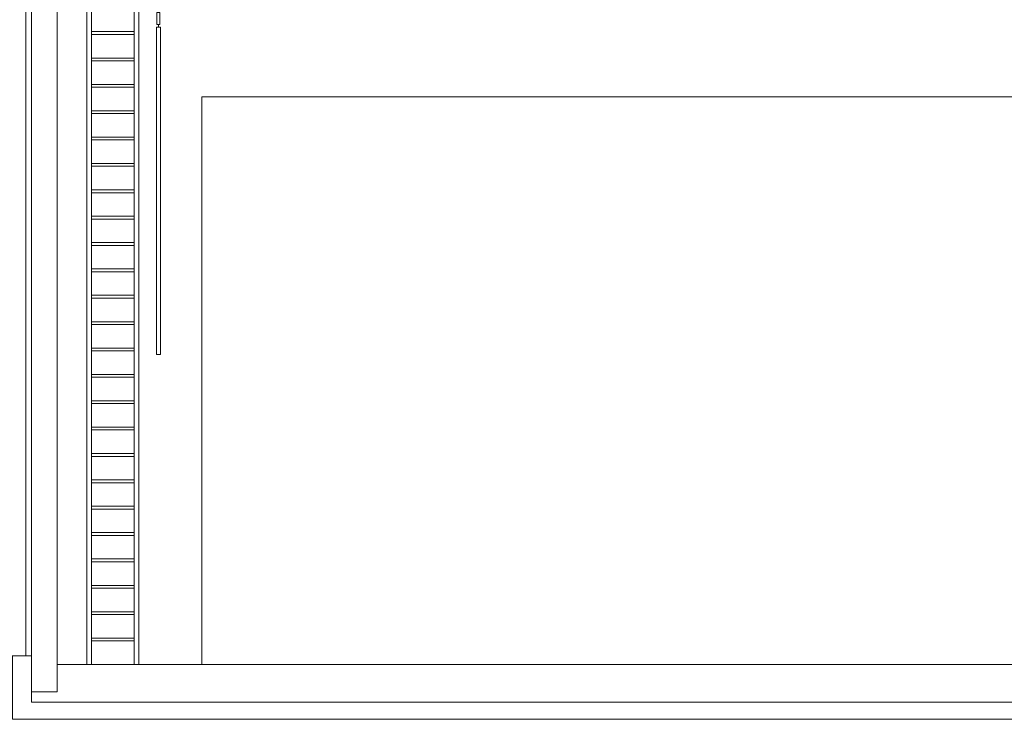
# Model space of a CAD drawing. Units: metres. Extents: x -46.5 to 27, y -30.3 to 18.9.
# Drawn here: x 9.7 to 20.1, y 2.8 to 10.2 of the extents above; entities that cross this region are included whole.
import ezdxf

# ---------------------------------------------------------------- set-up
doc = ezdxf.new("R2010")
doc.units = ezdxf.units.M
doc.header["$LTSCALE"] = 0.1
for name, color, linetype, lineweight in [('A Architecture', 7, 'Continuous', 5), ('Cotation', 7, 'Continuous', 5), ('None', 7, 'Continuous', 5)]:
    doc.layers.add(name, color=color, linetype=linetype, lineweight=lineweight)

# ---------------------------------------------------------------- blocks, each defined once
blk = doc.blocks.new('Leiter Dreieck')
at = {"layer": 'None', "color": 7, "flags": 128}
for points in [[(-0.5, 0), (-0.5, 7.5), (-0.5483, 7.5), (-0.5483, 0)], [(0, 0), (0, 7.5), (-0.0483, 7.5), (-0.0483, 0)], [(-0.5, 6.25), (-0.0483, 6.25), (-0.0483, 6.223), (-0.5, 6.223)], [(-0.5, 6), (-0.0483, 6), (-0.0483, 5.973), (-0.5, 5.973)], [(-0.5, 5.75), (-0.0483, 5.75), (-0.0483, 5.723), (-0.5, 5.723)], [(-0.5, 5.5), (-0.0483, 5.5), (-0.0483, 5.473), (-0.5, 5.473)], [(-0.5, 5.25), (-0.0483, 5.25), (-0.0483, 5.223), (-0.5, 5.223)], [(-0.5, 5), (-0.0483, 5), (-0.0483, 4.973), (-0.5, 4.973)], [(-0.5, 4.75), (-0.0483, 4.75), (-0.0483, 4.723), (-0.5, 4.723)], [(-0.5, 4.5), (-0.0483, 4.5), (-0.0483, 4.473), (-0.5, 4.473)], [(-0.5, 4.25), (-0.0483, 4.25), (-0.0483, 4.223), (-0.5, 4.223)], [(-0.5, 4), (-0.0483, 4), (-0.0483, 3.973), (-0.5, 3.973)], [(-0.5, 3.75), (-0.0483, 3.75), (-0.0483, 3.723), (-0.5, 3.723)], [(-0.5, 3.5), (-0.0483, 3.5), (-0.0483, 3.473), (-0.5, 3.473)], [(-0.5, 3.25), (-0.0483, 3.25), (-0.0483, 3.223), (-0.5, 3.223)], [(-0.5, 3), (-0.0483, 3), (-0.0483, 2.973), (-0.5, 2.973)], [(-0.5, 2.75), (-0.0483, 2.75), (-0.0483, 2.723), (-0.5, 2.723)], [(-0.5, 2.5), (-0.0483, 2.5), (-0.0483, 2.473), (-0.5, 2.473)], [(-0.5, 2.25), (-0.0483, 2.25), (-0.0483, 2.223), (-0.5, 2.223)], [(-0.5, 2), (-0.0483, 2), (-0.0483, 1.973), (-0.5, 1.973)], [(-0.5, 1.75), (-0.0483, 1.75), (-0.0483, 1.723), (-0.5, 1.723)], [(-0.5, 1.5), (-0.0483, 1.5), (-0.0483, 1.473), (-0.5, 1.473)], [(-0.5, 1.25), (-0.0483, 1.25), (-0.0483, 1.223), (-0.5, 1.223)], [(-0.5, 1), (-0.0483, 1), (-0.0483, 0.973), (-0.5, 0.973)], [(-0.5, 0.75), (-0.0483, 0.75), (-0.0483, 0.723), (-0.5, 0.723)], [(-0.5, 0.5), (-0.0483, 0.5), (-0.0483, 0.473), (-0.5, 0.473)], [(-0.5, 0.25), (-0.0483, 0.25), (-0.0483, 0.223), (-0.5, 0.223)]]:
    blk.add_lwpolyline(points, close=True, dxfattribs=at)

msp = doc.modelspace()

# ---------------------------------------------------------------- linework, layer by layer
at = {"layer": 'A Architecture'}
msp.add_line((10.06, 3.338), (24.39, 3.338), dxfattribs=at)
at = {"layer": 'A Architecture', "lineweight": 15, "flags": 128}
msp.add_lwpolyline([(10.06, 3.048), (9.79, 3.048), (9.79, 3.428), (9.57, 3.428), (9.57, 15.158), (10.06, 15.148), (10.06, 3.048)], dxfattribs=at)
for points in [[(9.73, 14.495), (9.79, 14.495), (9.79, 3.428), (9.73, 3.428)], [(24.59, 2.758), (24.59, 3.428), (24.39, 3.428), (24.39, 2.938), (9.79, 2.938), (9.79, 3.428), (9.59, 3.428), (9.59, 2.758)]]:
    msp.add_lwpolyline(points, close=True, dxfattribs=at)
at = {"layer": 'A Architecture', "color": 7, "lineweight": 5, "flags": 128}
for points in [[(11.115, 10.23), (11.145, 10.23), (11.145, 10.103), (11.115, 10.103)], [(11.13, 10.103), (11.13, 10.103), (11.13, 10.074), (11.13, 10.074)], [(11.109, 10.074), (11.151, 10.074), (11.151, 6.614), (11.109, 6.614)]]:
    msp.add_lwpolyline(points, close=True, dxfattribs=at)
at = {"layer": 'A Architecture', "flags": 128}
msp.add_lwpolyline([(11.59, 9.338), (22.59, 9.338), (22.59, 3.338), (11.59, 3.338)], close=True, dxfattribs=at)

# ---------------------------------------------------------------- block references
at = {"layer": 'Cotation', "yscale": 1.1146666666666658}
msp.add_blockref('Leiter Dreieck', (10.924, 3.338), dxfattribs=at)

doc.saveas('drawing.dxf')
